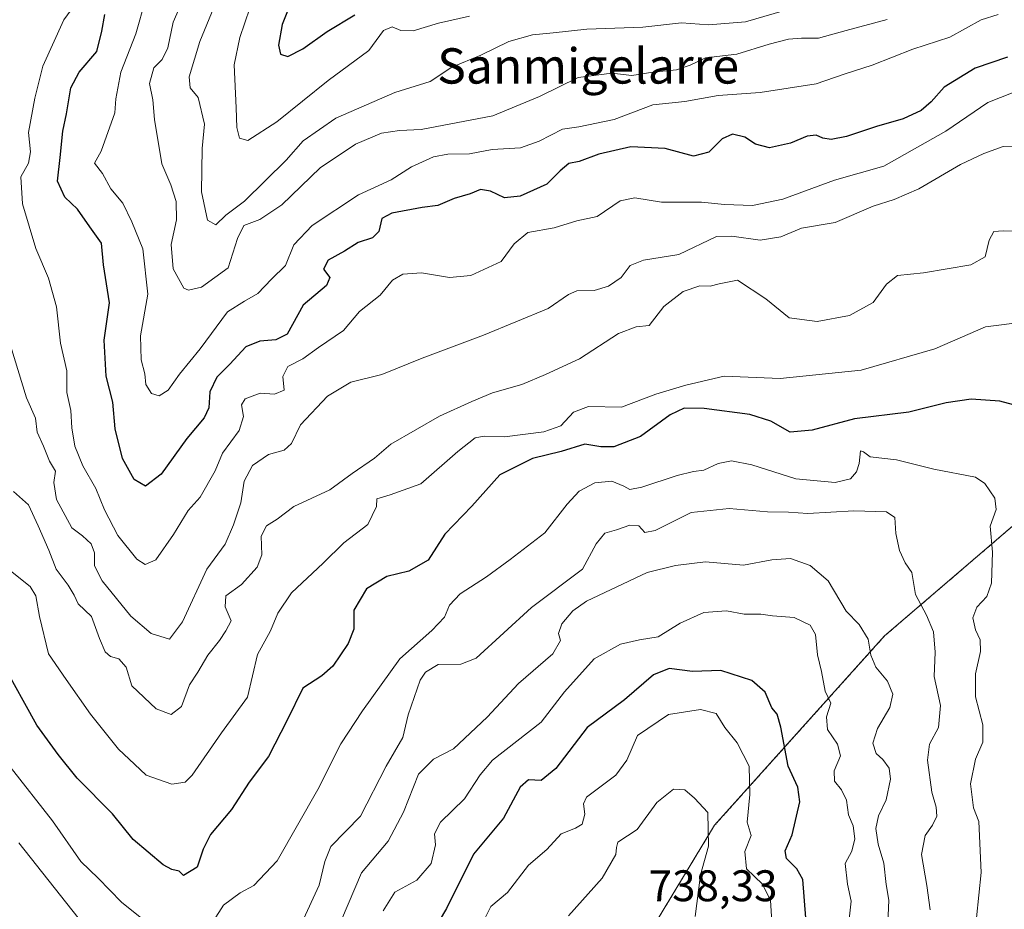
# Model space of a CAD drawing. Units: metres. Extents: x 597135 to 600592, y 4733742 to 4736104.
# Drawn here: x 597831 to 598054, y 4734041 to 4734243 of the extents above; entities that cross this region are included whole.
import ezdxf
from ezdxf.enums import TextEntityAlignment as Align

# ---------------------------------------------------------------- set-up
doc = ezdxf.new("R2010")
doc.units = ezdxf.units.M
doc.header["$MEASUREMENT"] = 0
doc.linetypes.add('TRAZOS', pattern=[0.75, 0.5, -0.25])
for name, color, linetype, lineweight in [('Arbolado forestal', 92, 'TRAZOS', 0), ('Arbolado forestal CxS', 92, 'Continuous', 0), ('Curva de nivel maestra', 36, 'Continuous', 30), ('Curva de nivel normal', 36, 'Continuous', 0), ('Rótulo de punto de cota en terreno', 19, 'Continuous', 0), ('Texto cartográfico', 19, 'Continuous', 0)]:
    doc.layers.add(name, color=color, linetype=linetype, lineweight=lineweight)
doc.styles.add('Arial', font='txt', dxfattribs={"height": 0.2})

# ---------------------------------------------------------------- blocks, each defined once
blk = doc.blocks.new('*U152')
at = {"layer": 'Arbolado forestal CxS', "color": 92, "linetype": 'Continuous', "lineweight": 0}
blk.add_polyline3d([(598920.97, 4733767.06, 668.4), (597920.18, 4733752.72, 773.55), (597918.62, 4733755.41, 774.04), (597894.57, 4733782.97, 779.72), (597907.53, 4733835.31, 772.38), (597903.82, 4733885.56, 765.3), (597918.31, 4733939.1, 747.37), (597943.19, 4733974.8, 741.37), (597945.06, 4733989.3, 738.67), (597987.91, 4734060.15, 734.22), (598026.44, 4734103.08, 713.86), (598065.46, 4734136.55, 700.01)], dxfattribs=at)
blk = doc.blocks.new('*U169')
at = {"layer": 'Curva de nivel normal', "color": 36, "linetype": 'Continuous', "lineweight": 0}
blk.add_polyline3d([(597901.95, 4734035.18, 715), (597907.98, 4734049.42, 715), (597913.98, 4734056.55, 715), (597917.5, 4734063.15, 715), (597920.85, 4734071.74, 715), (597924.23, 4734075.16, 715), (597928.82, 4734077.5, 715), (597936.42, 4734084.62, 715), (597943.52, 4734092.25, 715), (597951.3, 4734099, 715), (597953.04, 4734102.04, 715), (597952.56, 4734103.61, 715), (597953.32, 4734105.79, 715), (597955.83, 4734108.77, 715), (597958.93, 4734110.92, 715), (597972.65, 4734117.41, 715), (597979.05, 4734119.03, 715), (597985.85, 4734119.87, 715), (597994.47, 4734119.06, 715), (598000.92, 4734120.32, 715), (598005.15, 4734120.63, 715), (598009.6, 4734118.99, 715), (598013.63, 4734115.56, 715), (598017.75, 4734108.68, 715), (598020.69, 4734105.62, 715), (598022.72, 4734102.32, 715), (598023.32, 4734098.72, 715), (598024.48, 4734096, 715), (598027.1, 4734092.84, 715), (598028.27, 4734089.86, 715), (598027.59, 4734086.85, 715), (598024.83, 4734082.09, 715), (598023.76, 4734078.78, 715), (598024.49, 4734076.46, 715), (598026.04, 4734075.06, 715), (598027.5, 4734073.09, 715), (598027.8, 4734070.61, 715), (598026.76, 4734065.89, 715), (598025.06, 4734062.3, 715), (598024.48, 4734059.43, 715), (598024.98, 4734055.91, 715), (598026.26, 4734051.56, 715), (598026.8, 4734046.78, 715), (598027.36, 4734043.18, 715), (598027.06, 4734036.23, 715)], dxfattribs=at)
blk = doc.blocks.new('*U172')
at = {"layer": 'Curva de nivel normal', "color": 36, "linetype": 'Continuous', "lineweight": 0}
blk.add_polyline3d([(597954.8, 4734039.67, 735), (597962.48, 4734048.15, 735), (597965.52, 4734053.51, 735), (597965.72, 4734055.16, 735), (597966.03, 4734056.35, 735), (597970.4, 4734059.19, 735), (597974.86, 4734065.3, 735), (597978.64, 4734068.34, 735), (597981.15, 4734068.18, 735), (597983.38, 4734066.31, 735), (597986.37, 4734063.02, 735), (597986.58, 4734055.42, 735), (597984.76, 4734048.91, 735), (597983.5, 4734039.46, 735)], dxfattribs=at)
blk = doc.blocks.new('*U178')
at = {"layer": 'Curva de nivel normal', "color": 36, "linetype": 'Continuous', "lineweight": 0}
blk.add_polyline3d([(598058.26, 4734174.22, 695), (598049.3, 4734173.12, 695), (598037.8, 4734168.08, 695), (598021.1, 4734163.3, 695), (598002.8, 4734161.39, 695), (597990.13, 4734161.93, 695), (597981.38, 4734159.85, 695), (597974.6, 4734157.84, 695), (597966.82, 4734154.93, 695), (597959.35, 4734155.03, 695), (597955.96, 4734153.73, 695), (597953.13, 4734150.67, 695), (597949.26, 4734149.27, 695), (597940.33, 4734148.14, 695), (597935.7, 4734148.36, 695), (597933.71, 4734147.92, 695), (597929.77, 4734144.83, 695), (597921.38, 4734137.56, 695), (597914.43, 4734135.02, 695), (597911.46, 4734134.12, 695), (597911.32, 4734132.37, 695), (597909.39, 4734128.32, 695), (597903.94, 4734124.19, 695), (597899.26, 4734119.52, 695), (597892.08, 4734112.86, 695), (597889.01, 4734108.19, 695), (597887.38, 4734104.19, 695), (597884.42, 4734098.86, 695), (597882.1, 4734089.19, 695), (597876.22, 4734081.07, 695), (597869.63, 4734071.51, 695), (597868.05, 4734069.94, 695), (597865.02, 4734069.5, 695), (597859.22, 4734071.49, 695), (597856.52, 4734074.01, 695), (597852.91, 4734077.39, 695), (597846.55, 4734085.34, 695), (597841.08, 4734093.22, 695), (597837.04, 4734098.97, 695), (597835.06, 4734107.48, 695), (597834.18, 4734112.18, 695), (597832.92, 4734114.23, 695), (597827.7, 4734118.42, 695)], dxfattribs=at)
blk = doc.blocks.new('*U179')
at = {"layer": 'Curva de nivel normal', "color": 36, "linetype": 'Continuous', "lineweight": 0}
blk.add_polyline3d([(597935.43, 4734038.14, 730), (597937.28, 4734041.79, 730), (597941.05, 4734044.96, 730), (597945.74, 4734051.13, 730), (597949.92, 4734054.64, 730), (597953.14, 4734058.2, 730), (597956.42, 4734059.49, 730), (597957.95, 4734060.44, 730), (597958.56, 4734062.68, 730), (597958.2, 4734065.05, 730), (597958.92, 4734066.56, 730), (597965.58, 4734071.52, 730), (597968.05, 4734074.94, 730), (597970.45, 4734080.53, 730), (597977.47, 4734085.24, 730), (597984.76, 4734086.38, 730), (597988.28, 4734085.45, 730), (597990.24, 4734082.33, 730), (597993.01, 4734078.82, 730), (597995.75, 4734073.53, 730), (597995.91, 4734067.17, 730), (597995.31, 4734060.88, 730), (597996.22, 4734057.81, 730), (597994.77, 4734054.19, 730), (597995.12, 4734050.27, 730), (597998.78, 4734046.81, 730), (598000.61, 4734043.12, 730), (598001.07, 4734036.02, 730)], dxfattribs=at)
blk = doc.blocks.new('*U183')
at = {"layer": 'Curva de nivel normal', "color": 36, "linetype": 'Continuous', "lineweight": 0}
blk.add_polyline3d([(598052.17, 4734243.9, 670), (598048.32, 4734242.62, 670), (598041.18, 4734238.75, 670), (598032.83, 4734235.98, 670), (598023.64, 4734232.37, 670), (598017.26, 4734230.38, 670), (598010.93, 4734228.14, 670), (597998.21, 4734226.22, 670), (597988.71, 4734225.48, 670), (597981.21, 4734224.19, 670), (597973.93, 4734223.38, 670), (597965.19, 4734220.1, 670), (597957.17, 4734218.44, 670), (597953.48, 4734217.85, 670), (597948.16, 4734215.15, 670), (597943.93, 4734213.63, 670), (597937.55, 4734213.3, 670), (597932.41, 4734212.27, 670), (597927.54, 4734212.22, 670), (597924.25, 4734211.61, 670), (597919.3, 4734209.36, 670), (597914.68, 4734206.42, 670), (597907.27, 4734202.99, 670), (597896.76, 4734196.02, 670), (597892.66, 4734191.7, 670), (597890.77, 4734187.03, 670), (597887.57, 4734183.91, 670), (597884.44, 4734180.64, 670), (597881.48, 4734178.94, 670), (597877.64, 4734176.46, 670), (597871.39, 4734168.15, 670), (597866.71, 4734162.35, 670), (597864.14, 4734158.71, 670), (597862.1, 4734157.5, 670), (597860.39, 4734158, 670), (597859.08, 4734160.01, 670), (597858.85, 4734162.45, 670), (597858.07, 4734165.61, 670), (597857.93, 4734171.04, 670), (597859.54, 4734180.48, 670), (597858.4, 4734190.78, 670), (597855.92, 4734196.86, 670), (597853.87, 4734201.15, 670), (597851.2, 4734204.37, 670), (597849.28, 4734207.86, 670), (597847.52, 4734210.2, 670), (597848.99, 4734212.87, 670), (597852.12, 4734221.56, 670), (597852.3, 4734224.77, 670), (597853.48, 4734230.8, 670), (597856.85, 4734239.52, 670), (597859, 4734247.27, 670)], dxfattribs=at)
blk = doc.blocks.new('*U185')
at = {"layer": 'Curva de nivel normal', "color": 36, "linetype": 'Continuous', "lineweight": 0}
blk.add_polyline3d([(598057.19, 4734194.81, 690), (598053.27, 4734194.84, 690), (598051.14, 4734194.66, 690), (598050.11, 4734192.76, 690), (598049.24, 4734188.95, 690), (598045.97, 4734187.18, 690), (598035.24, 4734185.31, 690), (598029.37, 4734184.7, 690), (598026.83, 4734182.74, 690), (598023.86, 4734178.59, 690), (598018.48, 4734175.67, 690), (598011.18, 4734174.32, 690), (598004.83, 4734175.1, 690), (597999.51, 4734179.45, 690), (597993.14, 4734183.68, 690), (597988.93, 4734182.86, 690), (597986.93, 4734182.3, 690), (597984.6, 4734182.37, 690), (597980.8, 4734181.12, 690), (597976.42, 4734177.74, 690), (597973.08, 4734173.4, 690), (597970.17, 4734173.08, 690), (597966.18, 4734171.6, 690), (597957.36, 4734165.87, 690), (597949.6, 4734162.27, 690), (597944.26, 4734160.03, 690), (597937.6, 4734158.13, 690), (597932.93, 4734156.16, 690), (597925.59, 4734152.83, 690), (597914.57, 4734146.54, 690), (597910.92, 4734143.33, 690), (597905.86, 4734139.87, 690), (597900.77, 4734136.19, 690), (597892.63, 4734132.36, 690), (597888.86, 4734129.55, 690), (597886.47, 4734128.03, 690), (597885.23, 4734125.63, 690), (597885.35, 4734121.47, 690), (597884.34, 4734118.68, 690), (597880.74, 4734114.7, 690), (597877.2, 4734112.15, 690), (597877.06, 4734109.69, 690), (597878.42, 4734106.49, 690), (597877.2, 4734104.22, 690), (597875.83, 4734102, 690), (597873.15, 4734098.73, 690), (597870.92, 4734094.84, 690), (597869, 4734092.02, 690), (597867.22, 4734087.1, 690), (597864.88, 4734085.25, 690), (597861.42, 4734086.54, 690), (597855.92, 4734091.78, 690), (597854.66, 4734095.98, 690), (597852.96, 4734097.86, 690), (597851.08, 4734098.43, 690), (597849.87, 4734099.49, 690), (597848.63, 4734102.5, 690), (597846.82, 4734107.5, 690), (597843.76, 4734110.3, 690), (597842.87, 4734112.3, 690), (597841.53, 4734114.54, 690), (597838.8, 4734118.19, 690), (597837.12, 4734122.52, 690), (597834.72, 4734128.03, 690), (597832.52, 4734132.78, 690), (597829.1, 4734135.77, 690)], dxfattribs=at)
blk = doc.blocks.new('*U188')
at = {"layer": 'Curva de nivel normal', "color": 36, "linetype": 'Continuous', "lineweight": 0}
for points in [[(598036.74, 4734040.97, 710), (598035.97, 4734046.52, 710), (598034.79, 4734053.52, 710), (598035.64, 4734057.86, 710), (598037.31, 4734060.19, 710), (598038.25, 4734062.19, 710), (598038.12, 4734064.23, 710), (598037.13, 4734067.68, 710), (598036.13, 4734074.9, 710), (598036.59, 4734078.52, 710), (598038.61, 4734082.3, 710), (598039.08, 4734087.32, 710), (598037.68, 4734093.84, 710), (598037.89, 4734099.35, 710), (598037.48, 4734103.96, 710), (598035.94, 4734107.76, 710), (598033.46, 4734112.42, 710), (598032.61, 4734117.42, 710), (598031.09, 4734119.66, 710), (598029.84, 4734122.39, 710), (598028.99, 4734126.24, 710), (598028.74, 4734129.9, 710), (598026.84, 4734131.16, 710), (598019.45, 4734131.38, 710), (598009.07, 4734130.84, 710), (598004.66, 4734131.07, 710), (597999.93, 4734131.17, 710), (597991.26, 4734131.94, 710), (597982.6, 4734131.02, 710), (597974.47, 4734126.98, 710), (597972.1, 4734126.5, 710), (597970.8, 4734127.99, 710), (597968.72, 4734128.13, 710), (597965.74, 4734127.12, 710), (597963.07, 4734126.35, 710), (597961.1, 4734123.95, 710), (597958, 4734118.19, 710), (597946.42, 4734109.52, 710), (597933.94, 4734098.05, 710), (597930.44, 4734096.65, 710), (597925.34, 4734096.58, 710), (597922.47, 4734094.83, 710), (597921.27, 4734093.03, 710), (597918.56, 4734085.19, 710), (597917.35, 4734080.02, 710), (597913.52, 4734073.53, 710), (597907.72, 4734062.26, 710), (597901.02, 4734055.32, 710), (597899.67, 4734051.92, 710), (597898.4, 4734046.57, 710), (597894.39, 4734037.88, 710)], [(597843.75, 4734039.18, 710), (597830.37, 4734056.19, 710)]]:
    blk.add_polyline3d(points, dxfattribs=at)
blk = doc.blocks.new('*U196')
at = {"layer": 'Curva de nivel normal', "color": 36, "linetype": 'Continuous', "lineweight": 0}
blk.add_polyline3d([(598060.94, 4734228.29, 680), (598049.78, 4734223.95, 680), (598040.3, 4734217.45, 680), (598026.28, 4734209.48, 680), (598015.1, 4734206.32, 680), (598003.38, 4734202.01, 680), (597996.51, 4734200.56, 680), (597990.19, 4734200.82, 680), (597984.94, 4734201.35, 680), (597975.89, 4734201.38, 680), (597969.89, 4734202.3, 680), (597966.54, 4734201.61, 680), (597961.32, 4734198.06, 680), (597956.76, 4734197.15, 680), (597951.57, 4734195.53, 680), (597945.65, 4734194.47, 680), (597942.52, 4734191.9, 680), (597939.61, 4734187.9, 680), (597932.68, 4734184.75, 680), (597927.86, 4734184.28, 680), (597921.54, 4734185.32, 680), (597917.28, 4734185.04, 680), (597914.99, 4734183.68, 680), (597912.17, 4734180.29, 680), (597907.52, 4734176.55, 680), (597903.84, 4734172.29, 680), (597898.24, 4734168.44, 680), (597894.65, 4734165.83, 680), (597891.28, 4734164.1, 680), (597890.13, 4734161.86, 680), (597890.45, 4734158.75, 680), (597888.26, 4734157.82, 680), (597885.02, 4734158.03, 680), (597881.57, 4734156.82, 680), (597880.74, 4734155.42, 680), (597881.2, 4734152.77, 680), (597880.26, 4734149.6, 680), (597876.51, 4734144.51, 680), (597874.79, 4734140.48, 680), (597871.45, 4734134.52, 680), (597868.71, 4734131.52, 680), (597865.41, 4734126.01, 680), (597861.38, 4734120.28, 680), (597858.93, 4734119.22, 680), (597857.05, 4734120.46, 680), (597852.74, 4734125.82, 680), (597849.72, 4734131.66, 680), (597847.82, 4734136.46, 680), (597844.87, 4734141.58, 680), (597843.02, 4734146.08, 680), (597842.33, 4734150.18, 680), (597842.12, 4734154.16, 680), (597841.19, 4734158.2, 680), (597841.22, 4734163.16, 680), (597839.8, 4734169.39, 680), (597838.84, 4734177.63, 680), (597837.04, 4734184.11, 680), (597834.22, 4734190.83, 680), (597831.2, 4734201, 680), (597830.78, 4734207.11, 680), (597832.56, 4734210.18, 680), (597832.98, 4734212.77, 680), (597832.5, 4734217.16, 680), (597834, 4734224.89, 680), (597835.8, 4734232.19, 680), (597840.52, 4734242.64, 680), (597844.22, 4734247.82, 680)], dxfattribs=at)
blk = doc.blocks.new('*U197')
at = {"layer": 'Curva de nivel normal', "color": 36, "linetype": 'Continuous', "lineweight": 0}
blk.add_polyline3d([(597882.66, 4734245.3, 655), (597880.37, 4734238.68, 655), (597879.08, 4734232.46, 655), (597879.56, 4734222.74, 655), (597879.69, 4734218.24, 655), (597880.33, 4734215.84, 655), (597882.18, 4734215.34, 655), (597888.78, 4734219.55, 655), (597900.37, 4734228.94, 655), (597909.59, 4734235.69, 655), (597912.92, 4734240.24, 655), (597914.9, 4734241.08, 655), (597916.85, 4734240.23, 655), (597919.69, 4734240.18, 655), (597925.4, 4734241.91, 655), (597932.38, 4734243.49, 655)], dxfattribs=at)
blk = doc.blocks.new('*U203')
at = {"layer": 'Curva de nivel normal', "color": 36, "linetype": 'Continuous', "lineweight": 0}
for points in [[(598047.21, 4734039.18, 705), (598048.3, 4734049.43, 705), (598047.77, 4734061.03, 705), (598046.58, 4734064.12, 705), (598045.92, 4734069.56, 705), (598047.03, 4734075.14, 705), (598048.64, 4734079.01, 705), (598048.65, 4734082.94, 705), (598046.98, 4734089.23, 705), (598047.03, 4734094.45, 705), (598048.17, 4734099.52, 705), (598048.11, 4734102.21, 705), (598047.02, 4734104.46, 705), (598046.38, 4734107.2, 705), (598047.3, 4734109.58, 705), (598049.58, 4734112.02, 705), (598050.61, 4734115.02, 705), (598050.9, 4734122.02, 705), (598050.37, 4734127.91, 705), (598051.69, 4734131.7, 705), (598051.4, 4734134.25, 705), (598049.1, 4734137.59, 705), (598046.99, 4734139.06, 705), (598037.56, 4734140.84, 705), (598029.15, 4734143, 705), (598023.19, 4734143.68, 705), (598021.67, 4734144.77, 705), (598020.98, 4734145.02, 705), (598020.68, 4734142.16, 705), (598020.06, 4734140.25, 705), (598018.71, 4734138.69, 705), (598015.2, 4734137.86, 705), (598006.36, 4734138.68, 705), (597996.34, 4734141.82, 705), (597991.74, 4734142.75, 705), (597988.75, 4734142.11, 705), (597985.45, 4734140.61, 705), (597983.16, 4734140.35, 705), (597979.45, 4734139.41, 705), (597971.46, 4734136.79, 705), (597968.75, 4734136.21, 705), (597967.37, 4734137.01, 705), (597964.68, 4734138.13, 705), (597960.81, 4734137.72, 705), (597957.23, 4734135.86, 705), (597954.5, 4734132.9, 705), (597949.48, 4734126.42, 705), (597941.62, 4734120.39, 705), (597936.28, 4734116.42, 705), (597930.32, 4734112.59, 705), (597927.89, 4734110.04, 705), (597926.73, 4734107.32, 705), (597923.92, 4734104.3, 705), (597916.63, 4734097.91, 705), (597908.21, 4734086.1, 705), (597903.26, 4734078.64, 705), (597898.09, 4734068.3, 705), (597888.84, 4734052.07, 705), (597883.59, 4734046.54, 705), (597880.49, 4734044.85, 705), (597876.68, 4734042.04, 705), (597874.46, 4734038.53, 705)], [(597858.57, 4734038.72, 705), (597853.57, 4734042.72, 705), (597848.32, 4734048.21, 705), (597844.41, 4734051.99, 705), (597837.98, 4734061.19, 705), (597828.39, 4734073.38, 705)]]:
    blk.add_polyline3d(points, dxfattribs=at)
blk = doc.blocks.new('*U205')
at = {"layer": 'Curva de nivel normal', "color": 36, "linetype": 'Continuous', "lineweight": 0}
blk.add_polyline3d([(598005.6, 4734245.28, 660), (597994.92, 4734242.19, 660), (597986.51, 4734241.5, 660), (597980.44, 4734241.97, 660), (597971.69, 4734240.98, 660), (597958.97, 4734240.54, 660), (597951.36, 4734239.72, 660), (597946.69, 4734239.29, 660), (597941.34, 4734237.78, 660), (597934.97, 4734234.67, 660), (597928.4, 4734231.9, 660), (597923.52, 4734228.69, 660), (597915.47, 4734226.16, 660), (597902.17, 4734220.36, 660), (597894.71, 4734215.21, 660), (597890.92, 4734210.84, 660), (597881.49, 4734201.55, 660), (597877.25, 4734198.38, 660), (597874.94, 4734196.2, 660), (597873.07, 4734197.25, 660), (597871.73, 4734203.68, 660), (597871.89, 4734213.5, 660), (597872.41, 4734219.02, 660), (597870.96, 4734225.08, 660), (597869.17, 4734227.24, 660), (597868.93, 4734229.71, 660), (597871.36, 4734237.76, 660), (597874.52, 4734245.43, 660)], dxfattribs=at)
blk = doc.blocks.new('*U211')
at = {"layer": 'Curva de nivel normal', "color": 36, "linetype": 'Continuous', "lineweight": 0}
blk.add_polyline3d([(597912.86, 4734040.74, 720), (597915.48, 4734044.98, 720), (597920.45, 4734047.76, 720), (597923.71, 4734051.5, 720), (597924.75, 4734055.72, 720), (597924.48, 4734058.19, 720), (597925.81, 4734060.86, 720), (597931.26, 4734066.19, 720), (597934.83, 4734071.58, 720), (597937.61, 4734074.93, 720), (597948.67, 4734083.55, 720), (597953.9, 4734090.43, 720), (597960.67, 4734097.88, 720), (597966.6, 4734101.22, 720), (597970.93, 4734102.19, 720), (597975.12, 4734102.88, 720), (597980.14, 4734105.96, 720), (597985.52, 4734108.39, 720), (597990.62, 4734108.73, 720), (597994.6, 4734107.99, 720), (597998.39, 4734107.98, 720), (598001.01, 4734107.6, 720), (598005.96, 4734107.22, 720), (598009.56, 4734105.48, 720), (598010.8, 4734103.39, 720), (598011.21, 4734098.8, 720), (598012.1, 4734095.02, 720), (598013, 4734090.58, 720), (598014.27, 4734087.86, 720), (598013.27, 4734084.71, 720), (598013.46, 4734081.9, 720), (598015.78, 4734078.53, 720), (598016.46, 4734075.89, 720), (598015.04, 4734072.53, 720), (598015.07, 4734070.18, 720), (598016.7, 4734068.16, 720), (598017.79, 4734065.85, 720), (598018.28, 4734062.52, 720), (598019.29, 4734060, 720), (598019.66, 4734057.1, 720), (598019, 4734054.33, 720), (598017.5, 4734051.52, 720), (598018.06, 4734046.85, 720), (598018.86, 4734042.95, 720), (598018.09, 4734036.09, 720)], dxfattribs=at)
blk = doc.blocks.new('*U218')
at = {"layer": 'Curva de nivel normal', "color": 36, "linetype": 'Continuous', "lineweight": 0}
blk.add_polyline3d([(598058.77, 4734213.8, 685), (598053.27, 4734213.94, 685), (598048.94, 4734212.36, 685), (598043.6, 4734209.86, 685), (598034.18, 4734204.33, 685), (598028.62, 4734201.92, 685), (598023.85, 4734200.42, 685), (598015.26, 4734196.75, 685), (598007.6, 4734195.43, 685), (598002.93, 4734193.51, 685), (597998.26, 4734192.7, 685), (597991.86, 4734193.67, 685), (597988.34, 4734193.55, 685), (597979.84, 4734189.48, 685), (597971.79, 4734188.22, 685), (597968.81, 4734186.98, 685), (597966.75, 4734184.24, 685), (597963.88, 4734182.32, 685), (597960.62, 4734181.36, 685), (597956.75, 4734181.28, 685), (597954.8, 4734180.44, 685), (597950.26, 4734177.28, 685), (597935.55, 4734171.18, 685), (597921.66, 4734166.02, 685), (597912.58, 4734162.28, 685), (597905.51, 4734160.54, 685), (597900.25, 4734157.41, 685), (597894.12, 4734150.9, 685), (597892.07, 4734146.66, 685), (597890.46, 4734145.14, 685), (597886.92, 4734144.2, 685), (597883.29, 4734141.68, 685), (597881.41, 4734138.1, 685), (597880.6, 4734133.2, 685), (597878.99, 4734128.25, 685), (597877.06, 4734123.83, 685), (597872.96, 4734118.19, 685), (597867.4, 4734106.25, 685), (597864.45, 4734102.3, 685), (597860.35, 4734103.58, 685), (597855.68, 4734107.56, 685), (597849.22, 4734115.56, 685), (597847.48, 4734118.97, 685), (597847.46, 4734121.87, 685), (597846.7, 4734123.91, 685), (597844.77, 4734125.74, 685), (597842.36, 4734127.56, 685), (597838.86, 4734133.95, 685), (597838.25, 4734137.83, 685), (597838.62, 4734140.38, 685), (597837.28, 4734142.68, 685), (597835.93, 4734146.07, 685), (597834.48, 4734149.26, 685), (597834.12, 4734152.37, 685), (597832.1, 4734157, 685), (597828.46, 4734168.85, 685)], dxfattribs=at)
blk = doc.blocks.new('*U226')
at = {"layer": 'Curva de nivel normal', "color": 36, "linetype": 'Continuous', "lineweight": 0}
blk.add_polyline3d([(597867.74, 4734247.7, 665), (597865.33, 4734242.09, 665), (597864.12, 4734236.31, 665), (597862.79, 4734233.67, 665), (597860.94, 4734231.76, 665), (597859.96, 4734228.22, 665), (597860.7, 4734224.56, 665), (597861.1, 4734220.08, 665), (597862.76, 4734210.05, 665), (597864.76, 4734205.27, 665), (597866, 4734201.5, 665), (597866.06, 4734197.34, 665), (597864.83, 4734191.78, 665), (597865.3, 4734186.24, 665), (597867.7, 4734181.86, 665), (597868.76, 4734181.38, 665), (597871.7, 4734182.06, 665), (597877.74, 4734186.43, 665), (597879.86, 4734193.12, 665), (597881.32, 4734196.04, 665), (597884.9, 4734197.39, 665), (597889.92, 4734200.75, 665), (597898.59, 4734209.14, 665), (597906.59, 4734214.49, 665), (597912.5, 4734216.94, 665), (597916.57, 4734217.58, 665), (597921.5, 4734217.84, 665), (597937.71, 4734220.93, 665), (597948.29, 4734225.26, 665), (597957.03, 4734229.58, 665), (597964.67, 4734230.54, 665), (597969.17, 4734230.07, 665), (597973.97, 4734230.82, 665), (597979.27, 4734231.31, 665), (597982.36, 4734232.4, 665), (597985.83, 4734234.03, 665), (597992.93, 4734234.86, 665), (598000.26, 4734237.12, 665), (598004.68, 4734238.31, 665), (598007.6, 4734238.53, 665), (598011.43, 4734238.5, 665), (598017.71, 4734240.26, 665), (598027, 4734242.72, 665)], dxfattribs=at)
blk = doc.blocks.new('*U232')
at = {"layer": 'Curva de nivel maestra', "color": 36, "linetype": 'Continuous', "lineweight": 30}
blk.add_polyline3d([(598008.6, 4734039.18, 725), (598007.92, 4734047.84, 725), (598006.57, 4734050.29, 725), (598004.18, 4734052.65, 725), (598003.92, 4734054.39, 725), (598005.48, 4734057.96, 725), (598007.2, 4734065.46, 725), (598006.79, 4734068.82, 725), (598004.56, 4734073.57, 725), (598002.95, 4734082.4, 725), (598002.06, 4734085.35, 725), (598000.86, 4734086.79, 725), (597999.36, 4734090.29, 725), (597996.37, 4734092.93, 725), (597989.35, 4734095.2, 725), (597982.93, 4734095.02, 725), (597977.6, 4734095.67, 725), (597974.08, 4734094.23, 725), (597967.51, 4734088.61, 725), (597959.08, 4734082.3, 725), (597951.93, 4734073.06, 725), (597948.67, 4734070.32, 725), (597945.77, 4734070.45, 725), (597943.88, 4734068.78, 725), (597940.15, 4734061.76, 725), (597933.3, 4734053.6, 725), (597927.19, 4734041.32, 725), (597921.99, 4734032.51, 725)], dxfattribs=at)
blk = doc.blocks.new('*U233')
at = {"layer": 'Curva de nivel maestra', "color": 36, "linetype": 'Continuous', "lineweight": 30}
blk.add_polyline3d([(598054.27, 4734234.16, 675), (598046.93, 4734231.68, 675), (598039.93, 4734227.41, 675), (598036.96, 4734224.08, 675), (598034.72, 4734222.12, 675), (598030.63, 4734220.23, 675), (598024.6, 4734218.52, 675), (598017.8, 4734216.23, 675), (598014.33, 4734215.53, 675), (598012.47, 4734215.83, 675), (598010.9, 4734216.56, 675), (598008.9, 4734216.27, 675), (598005.12, 4734214.72, 675), (598000.38, 4734213.66, 675), (597997.22, 4734214.5, 675), (597994.81, 4734216.08, 675), (597992, 4734216.78, 675), (597989.63, 4734215.68, 675), (597986.65, 4734212.69, 675), (597983.15, 4734211.76, 675), (597976.75, 4734213.5, 675), (597968.95, 4734213.9, 675), (597961.67, 4734212.22, 675), (597957.28, 4734210.55, 675), (597954.93, 4734210.08, 675), (597952.93, 4734208.46, 675), (597949.93, 4734205.4, 675), (597943.87, 4734202.67, 675), (597940.36, 4734202.29, 675), (597937.2, 4734203.86, 675), (597934.93, 4734204.22, 675), (597932.6, 4734203.23, 675), (597928.92, 4734202.21, 675), (597925.25, 4734200.6, 675), (597921.66, 4734200.1, 675), (597914.81, 4734198.87, 675), (597912.56, 4734197.61, 675), (597911.89, 4734194.7, 675), (597910.43, 4734193.23, 675), (597907.17, 4734192.21, 675), (597904.08, 4734190.24, 675), (597900.4, 4734188.18, 675), (597899.38, 4734186.13, 675), (597900.77, 4734184.28, 675), (597900.06, 4734182.44, 675), (597894.71, 4734177.99, 675), (597891.09, 4734171.43, 675), (597888.55, 4734170.15, 675), (597884.96, 4734169.88, 675), (597881.75, 4734168.53, 675), (597878.1, 4734164.64, 675), (597875.16, 4734161.68, 675), (597873.62, 4734158.4, 675), (597873.34, 4734154.71, 675), (597872.34, 4734152.45, 675), (597868.41, 4734147.78, 675), (597862.55, 4734139.7, 675), (597859.03, 4734137.03, 675), (597856.5, 4734138.49, 675), (597853.83, 4734143.28, 675), (597852.16, 4734149.98, 675), (597851.66, 4734156.03, 675), (597850.16, 4734161.91, 675), (597849.64, 4734170.1, 675), (597850.85, 4734178.53, 675), (597849.49, 4734187.13, 675), (597849.09, 4734192.06, 675), (597846.4, 4734195.72, 675), (597843.62, 4734199.75, 675), (597840.76, 4734202.46, 675), (597839.08, 4734206.08, 675), (597839.74, 4734211.48, 675), (597840.3, 4734217.41, 675), (597841.14, 4734221.35, 675), (597842.15, 4734227.24, 675), (597844.02, 4734230.77, 675), (597847.99, 4734235.49, 675), (597849.12, 4734240.1, 675), (597849.85, 4734243.87, 675)], dxfattribs=at)
blk = doc.blocks.new('*U236')
at = {"layer": 'Curva de nivel maestra', "color": 36, "linetype": 'Continuous', "lineweight": 30}
blk.add_polyline3d([(597891.34, 4734244.97, 650), (597890, 4734241.62, 650), (597889.14, 4734236.9, 650), (597889.63, 4734234.87, 650), (597891.24, 4734234.35, 650), (597894.66, 4734236.05, 650), (597900.2, 4734240.04, 650), (597906.43, 4734243.82, 650)], dxfattribs=at)
blk = doc.blocks.new('*U239')
at = {"layer": 'Curva de nivel maestra', "color": 36, "linetype": 'Continuous', "lineweight": 30}
blk.add_polyline3d([(598057.87, 4734154.83, 700), (598052.52, 4734156.28, 700), (598046.04, 4734156.69, 700), (598040.37, 4734155.9, 700), (598031.93, 4734153.73, 700), (598019.6, 4734152.22, 700), (598009.99, 4734149.65, 700), (598005.04, 4734149.25, 700), (598000.67, 4734151.74, 700), (597995.9, 4734153.27, 700), (597985.6, 4734154.61, 700), (597981.04, 4734154.64, 700), (597977.86, 4734153.14, 700), (597971.15, 4734148.22, 700), (597965.12, 4734145.91, 700), (597962.16, 4734145.92, 700), (597958.57, 4734146.48, 700), (597953.17, 4734144.83, 700), (597946.66, 4734143.25, 700), (597939.26, 4734139.57, 700), (597932.93, 4734132.5, 700), (597926.86, 4734126.13, 700), (597923.04, 4734120.23, 700), (597918.7, 4734117.72, 700), (597913.69, 4734116.51, 700), (597909.1, 4734113.74, 700), (597906.25, 4734108.92, 700), (597906.21, 4734104.62, 700), (597904.93, 4734101.37, 700), (597901.47, 4734096.23, 700), (597898.94, 4734094.03, 700), (597894.68, 4734091.19, 700), (597891.12, 4734084, 700), (597886.9, 4734075.76, 700), (597882.55, 4734069.93, 700), (597878.49, 4734063.76, 700), (597873.77, 4734058.08, 700), (597872.06, 4734054.78, 700), (597870.74, 4734050.69, 700), (597867.67, 4734048.79, 700), (597866.63, 4734049.8, 700), (597865.02, 4734050.11, 700), (597863, 4734051.22, 700), (597856.26, 4734056.92, 700), (597851.57, 4734062.76, 700), (597843.58, 4734070.8, 700), (597839.28, 4734076.18, 700), (597834.45, 4734082.87, 700), (597826.64, 4734096.9, 700)], dxfattribs=at)

msp = doc.modelspace()

# ---------------------------------------------------------------- linework, layer by layer
at = {"layer": 'Arbolado forestal', "color": 92, "linetype": 'TRAZOS', "lineweight": 0}
msp.add_polyline3d([(597894.57, 4733782.97, 779.72), (597907.53, 4733835.31, 772.38), (597903.82, 4733885.56, 765.3), (597918.31, 4733939.11, 747.37), (597943.19, 4733974.8, 741.37), (597945.06, 4733989.3, 738.67), (597987.91, 4734060.15, 734.22), (598026.44, 4734103.08, 713.86), (598065.46, 4734136.55, 700.01), (598095.62, 4734159.67, 694.14)], dxfattribs=at)
msp.add_polyline3d([(597894.57, 4733782.97, 779.72), (597907.53, 4733835.31, 772.38), (597903.82, 4733885.56, 765.3), (597918.31, 4733939.11, 747.37), (597943.19, 4733974.8, 741.37), (597945.06, 4733989.3, 738.67), (597987.91, 4734060.15, 734.22), (598026.44, 4734103.08, 713.86), (598065.46, 4734136.55, 700.01), (598095.62, 4734159.67, 694.14)], dxfattribs=at)
at = {"layer": 'Arbolado forestal CxS', "color": 92, "linetype": 'Continuous', "lineweight": 0}
msp.add_polyline3d([(598065.46, 4734136.55, 700.01), (598026.44, 4734103.08, 713.86), (597987.91, 4734060.15, 734.22), (597945.06, 4733989.3, 738.67), (597943.19, 4733974.8, 741.37), (597918.31, 4733939.1, 747.37), (597903.82, 4733885.56, 765.3), (597907.53, 4733835.31, 772.38), (597894.57, 4733782.97, 779.72), (597846.6, 4733812.32, 777.23), (597808.06, 4733861.08, 774.62), (597772.96, 4733894.29, 777.3), (597754.98, 4733937.14, 768.14), (597713.31, 4734026.17, 758.4), (597713.15, 4734026.47, 758.41), (597728.95, 4734048.2, 752.52), (597720.61, 4734070.1, 751.16), (597718.52, 4734098.25, 748.55), (597711.23, 4734155.6, 743.99), (597694.55, 4734211.9, 748.98), (597698.72, 4734268.21, 750.48)], dxfattribs=at)

# ---------------------------------------------------------------- block references
msp.add_blockref('*U152', (0, 0), dxfattribs=at)
at = {"layer": 'Curva de nivel maestra', "color": 36, "linetype": 'Continuous', "lineweight": 30}
for name in ['*U236', '*U233', '*U239', '*U232']:
    msp.add_blockref(name, (0, 0), dxfattribs=at)
at = {"layer": 'Curva de nivel normal', "color": 36, "linetype": 'Continuous', "lineweight": 0}
for name in ['*U197', '*U205', '*U226', '*U183', '*U196', '*U218', '*U185', '*U178', '*U203', '*U188', '*U169', '*U211', '*U179', '*U172']:
    msp.add_blockref(name, (0, 0), dxfattribs=at)

# ---------------------------------------------------------------- texts
at = {"layer": 'Rótulo de punto de cota en terreno', "color": 19, "linetype": 'Continuous', "lineweight": 0, "style": 'Arial'}
msp.add_text('738,33', height=7, dxfattribs=at).set_placement((597973.01, 4734040.77), align=Align.BOTTOM_LEFT)
at = {"layer": 'Texto cartográfico', "color": 19, "linetype": 'Continuous', "lineweight": 0, "style": 'Arial'}
msp.add_text('Sanmigelarre', height=8, dxfattribs=at).set_placement((597959.28, 4734232.21), align=Align.MIDDLE_CENTER)

doc.saveas('drawing.dxf')
